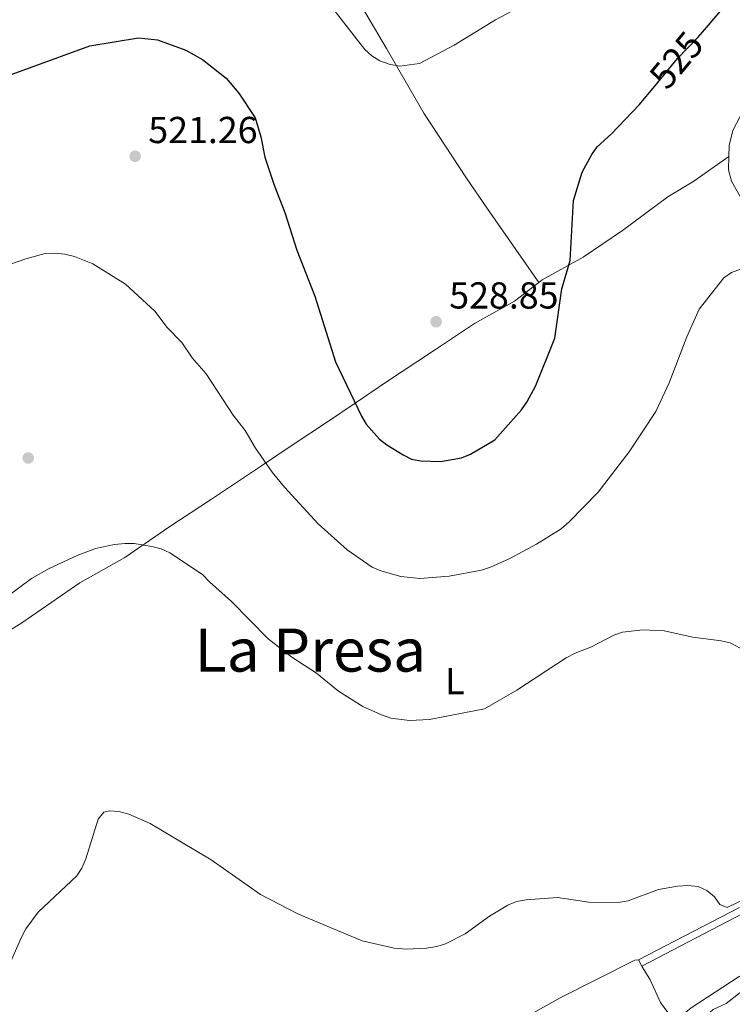
# Model space of a CAD drawing. Extents: x 600834 to 607735, y 720120 to 724850.
# Drawn here: x 604294 to 604484, y 722514 to 722777 of the extents above; entities that cross this region are included whole.
import ezdxf
from ezdxf.enums import TextEntityAlignment as Align

# ---------------------------------------------------------------- set-up
doc = ezdxf.new("R2010")
doc.units = 0
doc.header["$MEASUREMENT"] = 0
doc.linetypes.add('DGN Style 3', pattern=[120.98587200000001, 86.41848, -34.56739200000001])
doc.linetypes.add('DGN Style 5', pattern=[60.492936000000014, 25.925544, -34.56739200000001])
for name, color, linetype in [('Nivel 13', 7, 'Continuous'), ('Nivel 17', 7, 'Continuous'), ('Nivel 21', 7, 'Continuous'), ('Nivel 22', 7, 'Continuous'), ('Nivel 36', 7, 'Continuous'), ('Nivel 37', 7, 'Continuous'), ('Nivel 4', 7, 'Continuous'), ('Nivel 41', 7, 'Continuous'), ('Nivel 45', 7, 'Continuous'), ('Nivel 5', 7, 'Continuous'), ('Nivel 7', 7, 'Continuous')]:
    doc.layers.add(name, color=color, linetype=linetype)
doc.styles.add('Style-arial', font='arial.shx', dxfattribs={"bigfont": 'arialbig.shx'})
doc.styles.add('Style-ariali', font='ariali.shx', dxfattribs={"bigfont": 'arialibig.shx'})
doc.styles.add('Style-arialn', font='arialn.shx', dxfattribs={"bigfont": 'arialnbig.shx'})
doc.styles.add('Style-times', font='times.shx', dxfattribs={"bigfont": 'timesbig.shx'})

# ---------------------------------------------------------------- blocks, each defined once
blk = doc.blocks.new('5PATER')
at = {"layer": 'Nivel 7', "linetype": 'Continuous', "lineweight": 0}
h = blk.add_hatch(color=53, dxfattribs=at)
edge = h.paths.add_edge_path()
edge.add_ellipse((1.001171767711639e-08, 1.001171767711639e-08), major_axis=(-1.095731442658746, -1.110710700182439), ratio=0.9994222409660319, start_angle=0, end_angle=360)
blk = doc.blocks.new('5PERFI')
at = {"layer": 'Nivel 17', "linetype": 'Continuous', "lineweight": 0}
h = blk.add_hatch(color=7, dxfattribs=at)
edge = h.paths.add_edge_path()
edge.add_arc((1.001171767711639e-08, 1.001171767711639e-08), 1.559999999576199, 315.0000000018422, 675.0000000018422)

msp = doc.modelspace()

# ---------------------------------------------------------------- linework, layer by layer
at = {"layer": 'Nivel 13', "color": 4, "linetype": 'Continuous', "lineweight": 0}
msp.add_polyline3d([(604432.105, 722486.469, 506.969), (604443.473, 722491.959, 507.698), (604455.2960000001, 722496.1329999999, 507.321), (604459.7490000001, 722498.1799999999, 507.317), (604466.087, 722502.119, 508.039), (604469.827, 722504.629, 508.178), (604472.449, 722506.5819999999, 508.182), (604479.212, 722512.675, 508.758), (604482.6969999999, 722514.3049999999, 508.758), (604486.3630000001, 722517.1640000001, 508.758), (604499.98, 722523.1000000001, 508.827), (604506.9820000001, 722525.7550000001, 509.307), (604515.4780000001, 722528.875, 509.335), (604524.642, 722530.179, 509.335), (604529.6499999999, 722530.118, 509.335), (604532.112, 722529.736, 509.469), (604539.0930000001, 722527.4280000001, 509.606), (604543.075, 722525.341, 509.735)], dxfattribs=at)
at = {"layer": 'Nivel 21', "color": 7, "linetype": 'DGN Style 3', "lineweight": 0, "extrusion": (0.05097423754229372, -0.1193853853520498, 0.9915385806267574), "elevation": -54962.80536386135, "flags": 128}
msp.add_lwpolyline([(839556.6769578822, 423882.4584306827), (839557.2227830347, 423882.6664232385), (839604.3778409525, 423901.7786281019)], dxfattribs=at)
at = {"layer": 'Nivel 21', "color": 7, "linetype": 'DGN Style 3', "lineweight": 0}
for points in [[(604498.871, 722848.328, 527.416), (604498.1880000001, 722841.118, 527.181), (604498.132, 722835.4950000001, 527.037), (604498.8859999999, 722828.744, 526.46), (604501.452, 722819.547, 526.172), (604503.8160000001, 722812.334, 525.595), (604504.5630000001, 722806.575, 525.163), (604504.131, 722800.619, 524.874), (604502.335, 722793.6610000001, 524.586), (604494.885, 722770.3640000001, 523.577), (604489.2609999999, 722756.483, 523.288), (604484.456, 722747.284, 522.567), (604483.4909999999, 722743.3090000001, 522.423), (604483.402, 722740.328, 522.1560000000001)], [(604483.402, 722740.328, 522.1560000000001), (604483.298, 722736.834, 521.846), (604484.122, 722733.7690000001, 521.846), (604486.4169999999, 722729.6740000001, 521.846)], [(604486.2420000001, 722539.946, 509.445), (604459.263, 722525.9199999999, 508.724)]]:
    msp.add_polyline3d(points, dxfattribs=at)
at = {"layer": 'Nivel 21', "color": 7, "linetype": 'Continuous', "lineweight": 0}
msp.add_polyline3d([(604460.135, 722524.2420000001, 508.724), (604487.128, 722538.2749999999, 509.445), (604504.5179999999, 722547.6880000001, 510.599), (604517.2350000001, 722555.6410000001, 511.838)], dxfattribs=at)
at = {"layer": 'Nivel 22', "color": 30, "linetype": 'DGN Style 5', "lineweight": 30, "elevation": 525, "flags": 128}
msp.add_lwpolyline([(604463.6270000001, 722759.1640000001), (604469.7180000001, 722766.49), (604475.1030000001, 722772.1270000001), (604476.344, 722773.577)], dxfattribs=at)
at = {"layer": 'Nivel 36', "color": 92, "linetype": 'Continuous', "lineweight": 0, "elevation": 508.724, "flags": 128}
msp.add_lwpolyline([(604460.135, 722524.2420000001), (604459.263, 722525.9199999999)], dxfattribs=at)
at = {"layer": 'Nivel 36', "color": 92, "linetype": 'Continuous', "lineweight": 0}
for points in [[(604432.666, 722706.6840000001, 526.192), (604419.02, 722726.342, 528.498), (604413.371, 722734.5560000001, 529.0360000000001), (604402.0390000001, 722751.8929999999, 529.498), (604392.033, 722769.149, 530.979), (604386.78, 722778.0730000001, 531.444), (604374.994, 722797.237, 531.337), (604369.257, 722806.122, 531.611), (604360.615, 722818.368, 532.165), (604355.4650000001, 722824.8470000001, 532.235), (604349.1399999999, 722833.7760000001, 532.801)], [(604483.402, 722740.328, 522.157), (604474.074, 722733.757, 522.068), (604467.078, 722729.587, 522.732), (604455.04, 722720.6400000001, 523.01), (604444.507, 722713.5120000001, 524.463), (604433.5860000001, 722707.3910000001, 526.049), (604432.666, 722706.6840000001, 526.192)], [(604432.666, 722706.6840000001, 526.192), (604426.206, 722701.7180000001, 527.202), (604415.521, 722695.787, 527.923), (604405.1140000001, 722688.882, 528.48), (604400.354, 722685.723, 528.437), (604392.0430000001, 722680.203, 527.552), (604383.361, 722674.3389999999, 526.192), (604376.5149999999, 722669.696, 524.669), (604366.8360000001, 722663.283, 522.011), (604358.683, 722657.774, 520.253), (604345.348, 722648.9040000001, 517.7040000000001), (604334.196, 722641.618, 515.957), (604322.199, 722633.358, 514.946), (604310.1969999999, 722626.521, 514.801), (604294.7350000001, 722615.8940000001, 514.197), (604286.5789999999, 722610.9180000001, 514.476), (604281.277, 722608.108, 514.82)], [(604537.898, 722545.342, 511.549), (604538.69, 722539.96, 511.549), (604538.219, 722537.574, 511.38), (604537.203, 722536.2650000001, 511.26), (604534.959, 722535.041, 511.275), (604534.1880000001, 722534.922, 511.26), (604529.277, 722534.5190000001, 510.398), (604519.2250000001, 722533.5120000001, 510.436), (604513.611, 722532.652, 510.309), (604506.4439999999, 722530.4820000001, 510.021), (604497.798, 722527.0249999999, 509.768), (604486.179, 722521.4639999999, 509.53), (604473.361, 722513.0789999999, 509.18), (604471.378, 722511.4820000001, 509.079), (604470.4750000001, 722510.0179999999, 508.953), (604469.605, 722507.6000000001, 508.724)], [(604459.263, 722525.9199999999, 508.724), (604458.271, 722525.818, 508.579), (604438.352, 722515.7620000001, 507.57), (604428.06, 722510.0160000001, 507.462)], [(604469.605, 722507.6000000001, 508.724), (604469.446, 722508.128, 508.724), (604468.8230000001, 722509.494, 508.724), (604468.324, 722510.185, 508.724), (604465.1980000001, 722514.5249999999, 508.724), (604462.4169999999, 722520.554, 508.579), (604460.135, 722524.2420000001, 508.724)]]:
    msp.add_polyline3d(points, dxfattribs=at)
at = {"layer": 'Nivel 4', "color": 30, "linetype": 'Continuous', "lineweight": 30, "elevation": 525, "flags": 128}
for points in [[(604476.344, 722773.577), (604490.5179999999, 722790.1370000001)], [(604280.5760000001, 722758.1429999999), (604312.898, 722769.9140000001), (604325.845, 722772.0619999999), (604330.942, 722771.462), (604338.4709999999, 722768.7779999999), (604342.906, 722766.202), (604349.2820000001, 722761.28), (604352.5989999999, 722757.22), (604356.967, 722750.6950000001), (604358.453, 722745.598), (604359.571, 722740.2039999999), (604362.0590000001, 722732.6710000001), (604364.881, 722725.429), (604368.075, 722715.369), (604372.8800000001, 722703.0959999999), (604378.463, 722685.5619999999), (604385.3230000001, 722671.0760000001), (604386.646, 722668.9539999999), (604390.1200000001, 722664.9450000001), (604392.078, 722663.3900000001), (604396.479, 722660.753), (604398.7, 722659.5789999999), (604401.1769999999, 722659.121), (604406.4340000001, 722658.9410000001), (604412.033, 722659.8999999999), (604414.483, 722660.9070000001), (604420.9750000001, 722664.7180000001), (604428.0190000001, 722672.7110000001), (604429.4909999999, 722674.7620000001), (604431.895, 722679.229), (604436.9269999999, 722691.835), (604438.7860000001, 722705.0619999999), (604441.06, 722712.595), (604441.969, 722728.648), (604444.2749999999, 722736.166), (604446.8230000001, 722740.851), (604448.254, 722742.8999999999), (604452.111, 722746.3910000001), (604459.48, 722754.1769999999), (604463.6270000001, 722759.1640000001)]]:
    msp.add_lwpolyline(points, dxfattribs=at)
at = {"layer": 'Nivel 5', "color": 30, "linetype": 'Continuous', "lineweight": 0, "flags": 128}
for points, elevation in [([(604376.4310000001, 722781.4180000001), (604386.206, 722768.8999999999), (604388.0819999999, 722767.2490000001), (604390.277, 722765.915), (604392.7609999999, 722765.0160000001), (604395.49, 722764.4439999999), (604400.8160000001, 722765.193), (604410.078, 722770.051), (604421.1100000001, 722776.824), (604430.372, 722781.682)], 530), ([(604288.3030000001, 722710.469), (604295.7609999999, 722713.0390000001), (604300.96, 722714.419), (604303.4569999999, 722714.5660000001), (604306.212, 722714.256), (604308.773, 722713.659), (604313.6610000001, 722711.73), (604322.361, 722706.311), (604330.1640000001, 722699.058), (604333.479, 722694.706), (604337.365, 722690.7239999999), (604340.1950000001, 722686.581), (604343.862, 722682.385), (604351.071, 722671.3360000001), (604354.2930000001, 722667.244), (604357.0360000001, 722662.4979999999), (604361.4780000001, 722656.1270000001), (604364.7930000001, 722652.1100000001), (604373.838, 722642.298), (604381.5009999999, 722635.3970000001), (604388.2039999999, 722630.7820000001), (604390.4850000001, 722629.7550000001), (604395.831, 722628.237), (604400.926, 722627.7180000001), (604408.797, 722628.334), (604417.4010000001, 722629.967), (604419.773, 722630.7550000001), (604424.7919999999, 722632.929), (604432.0789999999, 722636.9029999999), (604438.6799999999, 722640.942), (604440.8, 722642.808), (604448.513, 722650.767), (604456.824, 722661.5050000001), (604463.9070000001, 722672.318), (604467.4410000001, 722679.9070000001), (604472.226, 722692.23), (604475.493, 722699.581), (604482.0760000001, 722707.949), (604484.1440000001, 722709.352), (604486.7960000001, 722710.358)], 520), ([(604290.676, 722622.8459999999), (604297.321, 722627.72), (604301.9610000001, 722630.3670000001), (604309.4680000001, 722633.885), (604314.4099999999, 722635.7420000001), (604319.416, 722636.8060000001), (604322.169, 722637.0619999999), (604324.669, 722637.0549999999), (604329.368, 722636.2590000001), (604331.929, 722635.662), (604334.1869999999, 722634.5900000001), (604342.953, 722628.814), (604344.77, 722626.828), (604350.7039999999, 722621.605), (604360.469, 722611.656), (604366.784, 722606.7450000001), (604373.3389999999, 722602.452), (604379.189, 722597.6240000001), (604385.723, 722593.55), (604390.689, 722591.3090000001), (604393.192, 722590.4340000001), (604398.1669999999, 722589.835), (604403.48, 722590.087), (604418.179, 722592.9210000001), (604426.851, 722597.8740000001), (604440.0090000001, 722606.534), (604442.358, 722607.794), (604446.71, 722609.4820000001), (604452.693, 722612.6140000001), (604455.054, 722613.435), (604460.449, 722614.047), (604466.162, 722613.7150000001), (604473.8030000001, 722612.0430000001), (604481.3060000001, 722611.1170000001), (604483.72, 722610.533), (604491.7239999999, 722606.24)], 515.0000000000001), ([(604289.088, 722519.467), (604294.5830000001, 722532), (604295.7579999999, 722534.2220000001), (604299.0760000001, 722538.675), (604309.342, 722548.354), (604310.7550000001, 722550.415), (604311.7760000001, 722552.8970000001), (604315.041, 722563.514), (604316.635, 722565.325), (604318.105, 722565.7080000001), (604320.601, 722565.56), (604323.2790000001, 722564.8400000001), (604328.913, 722562.3600000001), (604345.264, 722552.621), (604358.4280000001, 722543.4029999999), (604368.568, 722538.1599999999), (604385.577, 722531.004), (604394.0989999999, 722529.061), (604397.354, 722528.8189999999), (604402.733, 722529.0549999999), (604405.446, 722529.45), (604407.8200000001, 722530.236), (604413.01, 722532.8859999999), (604419.4809999999, 722537.557), (604424.4469999999, 722540.55), (604426.7509999999, 722541.52), (604429.297, 722541.9510000001), (604437.656, 722542.544), (604446.021, 722541.361), (604453.8189999999, 722541.2069999999), (604456.531, 722541.648), (604464.652, 722544.72), (604469.652, 722545.6130000001), (604472.47, 722545.764), (604475.2350000001, 722545.469), (604477.521, 722544.4639999999), (604479.5449999999, 722542.7479999999), (604481, 722540.7209999999), (604482.9340000001, 722539.9269999999), (604494.1170000001, 722545.2860000001)], 510)]:
    msp.add_lwpolyline(points, dxfattribs=dict(at, elevation=elevation))

# ---------------------------------------------------------------- block references
at = {"layer": 'Nivel 17', "color": 7, "linetype": 'Continuous', "lineweight": 0}
msp.add_blockref('5PERFI', (604296.4140000001, 722659.8840000001, 515.8290000000001), dxfattribs=at)
at = {"layer": 'Nivel 7', "color": 53, "linetype": 'Continuous', "lineweight": 0}
for p in [(604324.959, 722740.426, 521.256), (604405.2820000001, 722696.27, 528.846)]:
    msp.add_blockref('5PATER', p, dxfattribs=at)

# ---------------------------------------------------------------- texts
at = {"layer": 'Nivel 37', "color": 92, "linetype": 'Continuous', "lineweight": 0, "style": 'Style-arialn'}
msp.add_text('L', height=7.000002, dxfattribs=at).set_placement((604410.2901597833, 722600.3060009999, 516.196), align=Align.MIDDLE_CENTER)
at = {"layer": 'Nivel 41', "color": 7, "linetype": 'Continuous', "lineweight": 0, "style": 'Style-ariali'}
msp.add_text('525', height=7.000002, rotation=50.25719089387499, dxfattribs=at).set_placement((604469.3844547067, 722766.0878178494, 525), align=Align.MIDDLE_CENTER)
at = {"layer": 'Nivel 41', "color": 7, "linetype": 'Continuous', "lineweight": 0, "style": 'Style-arial'}
for s, p in [('521.26', (604328.459, 722743.926, 521.256)), ('528.85', (604408.7820000001, 722699.77, 528.846))]:
    msp.add_text(s, height=7.000002, dxfattribs=at).set_placement(p)
at = {"layer": 'Nivel 45', "color": 7, "linetype": 'Continuous', "lineweight": 0, "style": 'Style-times'}
msp.add_text('La Presa', height=11.500002, dxfattribs=at).set_placement((604371.7449960881, 722608.611001, 515.672), align=Align.MIDDLE_CENTER)

doc.saveas('drawing.dxf')
